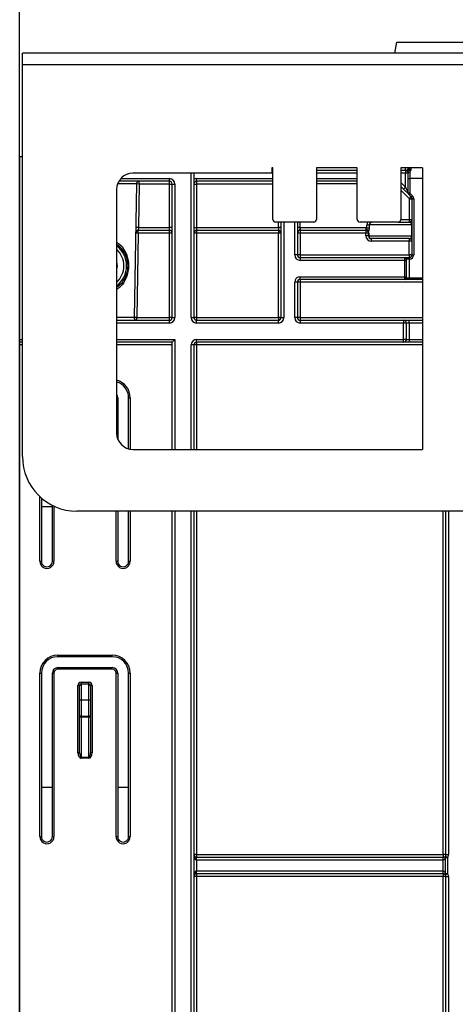
# Model space of a CAD drawing. Units: millimetres. Extents: x 8 to 418, y -29 to 291.
# Drawn here: x 27 to 38, y 221 to 247 of the extents above; entities that cross this region are included whole.
import ezdxf

# ---------------------------------------------------------------- set-up
doc = ezdxf.new("R2010")
doc.units = ezdxf.units.MM
doc.layers.add('FORMAT', color=7, linetype='Continuous')
doc.styles.add('SLDTEXTSTYLE1', font='TXT', dxfattribs={"width": 0.7})
doc.dimstyles.new('SLDDIMSTYLE0', dxfattribs={"dimtxt": 3.393075, "dimasz": 5, "dimexe": 0, "dimexo": 0.0625, "dimgap": 0.848269, "dimtad": 2, "dimdec": 4, "dimlfac": 7, "dimrnd": 1e-09, "dimzin": 12, "dimdsep": 46, "dimtxsty": 'SLDTEXTSTYLE1', "dimsah": 1, "dimcen": 0.09, "dimadec": 0, "dimazin": 3, "dimtfac": 1, "dimtdec": 4, "dimtofl": 0, "dimtmove": 0, "dimatfit": 3, "dimfxl": 0, "dimfrac": 2, "dimtolj": 1, "dimtzin": 12, "dimarcsym": 0})

# ---------------------------------------------------------------- blocks, each defined once
blk = doc.blocks.new('_D')
at = {"layer": 'FORMAT'}
for p, q in [((26.712, 198.482), (26.712, 254.297)), ((169.569, 243.337), (169.569, 254.297)), ((169.569, 253.297), (26.712, 253.297))]:
    blk.add_line(p, q, dxfattribs=at)
for points in [[(26.712, 253.297), (31.712, 252.857), (31.712, 253.737)], [(169.569, 253.297), (164.569, 253.737), (164.569, 252.857)]]:
    blk.add_solid(points, dxfattribs=at)
at = {"layer": 'FORMAT', "attachment_point": 1, "style": 'SLDTEXTSTYLE1'}
for s, insert, char_height in [('%%p', (102.691, 257.671), 3.3931), ('1000', (94.727, 257.671), 3.3931), ('2', (105.798, 257.671), 3.393)]:
    blk.add_mtext(s, dxfattribs=dict(at, insert=insert, char_height=char_height))
blk = doc.blocks.new('_D_1')
at = {"layer": 'FORMAT'}
for p, q in [((26.712, 198.482), (26.712, 259.864)), ((172.998, 198.477), (172.998, 259.864)), ((26.712, 258.864), (172.998, 258.864))]:
    blk.add_line(p, q, dxfattribs=at)
for points in [[(26.712, 258.864), (31.712, 258.424), (31.712, 259.304)], [(172.998, 258.864), (167.998, 259.304), (167.998, 258.424)]]:
    blk.add_solid(points, dxfattribs=at)
at = {"layer": 'FORMAT', "insert": (97.367, 263.238), "char_height": 3.3931, "attachment_point": 1, "style": 'SLDTEXTSTYLE1'}
blk.add_mtext('1024', dxfattribs=at)

msp = doc.modelspace()

# ---------------------------------------------------------------- linework, layer by layer
at = {"color": 7, "linetype": 'Continuous', "lineweight": 25}
for p, q in [((36.557776, 246.051689), (36.608155, 246.337404)), ((36.608155, 246.337404), (38.893869, 246.337404)), ((169.497877, 246.051689), (26.783591, 246.051689)), ((26.783591, 245.751689), (26.783591, 246.051689)), ((26.783591, 245.751689), (169.497877, 245.751689)), ((26.783591, 235.480261), (26.783591, 245.751689)), ((26.712163, 238.551689), (26.712163, 243.337404)), ((26.783591, 243.337404), (26.712163, 243.337404)), ((33.35502, 243.051689), (33.326448, 243.051689)), ((33.326448, 243.051689), (33.326448, 242.908832)), ((33.35502, 241.694547), (33.35502, 243.051689)), ((35.569306, 243.051689), (34.497877, 243.051689)), ((34.497877, 243.051689), (34.497877, 241.694547)), ((35.569306, 241.694547), (35.569306, 243.051689)), ((36.712163, 243.051689), (36.712163, 241.694547)), ((37.283591, 243.051689), (36.712163, 243.051689)), ((36.833591, 242.980261), (36.833591, 243.051689)), ((36.972163, 243.051689), (36.972163, 242.997323)), ((37.283591, 243.051689), (37.283591, 235.668188)), ((33.326448, 242.908832), (29.683591, 242.908832)), ((31.283591, 242.908832), (31.283591, 239.123118)), ((35.569306, 242.980261), (34.497877, 242.980261)), ((36.833591, 242.980261), (36.712163, 242.980261)), ((36.833591, 242.980261), (36.833591, 242.908832)), ((36.90502, 242.908832), (36.833591, 242.908832)), ((36.833591, 242.538419), (36.833591, 242.908832)), ((36.90502, 242.908686), (36.90502, 242.908832)), ((36.90502, 242.765975), (36.90502, 242.908686)), ((36.947877, 242.933871), (36.947877, 242.765975)), ((30.640734, 242.694547), (29.312438, 242.694547)), ((29.774524, 242.624365), (29.713431, 239.124365)), ((29.845942, 242.623118), (29.774524, 242.624365)), ((29.845942, 242.623118), (29.825993, 241.480261)), ((29.845942, 242.623118), (29.845942, 242.694547)), ((30.640734, 242.623118), (29.845942, 242.623118)), ((30.640734, 242.694547), (30.640734, 242.765975)), ((30.640734, 242.623118), (30.640734, 242.694547)), ((30.640734, 242.623118), (30.712163, 242.623118)), ((30.640734, 241.480261), (30.640734, 242.623118)), ((30.712163, 239.123118), (30.712163, 242.623118)), ((30.712163, 242.623118), (30.783591, 242.623118)), ((30.783591, 242.623118), (30.783591, 239.123118)), ((31.283591, 242.623118), (31.35502, 242.623118)), ((31.35502, 242.694547), (31.35502, 242.765975)), ((33.35502, 242.694547), (31.35502, 242.694547)), ((31.35502, 242.694547), (31.35502, 242.623118)), ((31.35502, 242.623118), (31.35502, 241.480261)), ((35.569306, 242.694547), (34.497877, 242.694547)), ((36.783084, 242.487911), (36.712163, 242.558832)), ((36.783084, 242.487911), (36.833591, 242.538419)), ((36.833591, 242.538419), (36.90502, 242.395562)), ((36.90502, 242.395562), (36.90502, 242.765975)), ((36.90502, 242.765975), (36.947877, 242.765975)), ((36.947877, 242.765975), (36.947877, 242.395562)), ((29.25502, 242.480261), (29.25502, 236.096932)), ((36.925941, 242.345054), (36.783084, 242.487911)), ((36.90502, 242.395562), (36.947877, 242.395562)), ((36.925941, 242.345054), (36.956245, 242.375359)), ((36.984099, 242.286896), (36.925941, 242.345054)), ((36.936622, 242.239419), (36.984099, 242.286896)), ((36.956245, 242.375359), (37.014403, 242.317201)), ((36.984099, 242.286896), (37.014403, 242.317201)), ((36.937877, 242.236388), (37.00502, 242.236388)), ((36.937877, 241.694547), (36.937877, 242.236388)), ((37.00502, 242.236388), (37.047877, 242.236388)), ((37.00502, 240.765975), (37.00502, 242.236388)), ((37.047877, 242.236388), (37.047877, 240.765975)), ((34.426448, 241.623118), (33.426448, 241.623118)), ((33.569306, 239.123118), (33.569306, 241.623118)), ((33.997877, 241.623118), (33.997877, 240.765975)), ((36.640734, 241.623118), (35.640734, 241.623118)), ((35.819031, 241.551689), (35.880095, 241.551689)), ((35.819031, 241.47743), (35.819031, 241.551689)), ((36.998554, 241.551689), (35.880095, 241.551689)), ((35.880095, 241.551689), (35.880095, 241.47743)), ((36.640734, 241.623118), (36.933591, 241.623118)), ((36.933591, 241.690261), (36.933591, 241.623118)), ((36.937877, 241.694547), (37.00502, 241.694547)), ((36.998554, 241.551689), (37.00502, 241.551689)), ((36.998554, 241.265975), (36.998554, 241.551689)), ((29.825993, 241.480261), (29.754575, 241.481507)), ((29.823499, 241.338027), (29.784849, 239.123741)), ((29.825993, 241.480261), (29.823499, 241.408832)), ((30.640734, 241.408832), (29.823499, 241.408832)), ((29.823499, 241.338027), (29.823499, 241.408832)), ((30.640734, 241.338027), (29.823499, 241.338027)), ((29.825993, 241.480261), (30.640734, 241.480261)), ((30.712163, 241.480261), (30.640734, 241.480261)), ((30.640734, 241.408832), (30.640734, 241.480261)), ((30.640734, 241.338027), (30.640734, 241.408832)), ((30.640734, 239.123741), (30.640734, 241.338027)), ((31.283591, 241.480261), (31.35502, 241.480261)), ((31.35502, 241.480261), (31.35502, 241.408832)), ((31.35502, 241.480261), (33.497877, 241.480261)), ((33.497877, 241.408832), (31.35502, 241.408832)), ((31.35502, 241.408832), (31.35502, 241.338027)), ((31.35502, 241.338027), (31.35502, 239.123741)), ((33.497877, 241.338027), (31.35502, 241.338027)), ((33.497877, 241.480261), (33.497877, 241.408832)), ((33.569306, 241.480261), (33.497877, 241.480261)), ((33.497877, 241.408832), (33.497877, 241.338027)), ((33.497877, 239.123741), (33.497877, 241.338027)), ((34.06502, 241.480197), (33.997877, 241.480197)), ((34.069306, 241.480261), (34.069306, 241.408832)), ((34.069306, 241.480261), (35.790734, 241.480261)), ((35.790734, 241.408832), (34.069306, 241.408832)), ((34.069306, 241.408832), (34.069306, 241.338027)), ((35.790734, 241.338027), (34.069306, 241.338027)), ((34.069306, 241.338027), (34.069306, 240.766598)), ((35.790734, 241.480261), (35.790734, 241.408832)), ((35.790734, 241.408832), (35.790734, 241.338027)), ((35.790734, 241.266598), (35.790734, 241.338027)), ((35.819031, 241.47743), (35.880095, 241.47743)), ((35.868629, 241.337404), (35.862163, 241.337404)), ((35.862163, 241.265975), (35.862163, 241.337404)), ((35.868629, 241.265975), (35.862163, 241.265975)), ((35.868629, 241.337404), (35.868629, 241.265975)), ((35.868629, 241.265975), (36.998554, 241.265975)), ((36.998554, 241.265975), (37.00502, 241.265975)), ((36.933591, 241.194547), (35.933591, 241.194547)), ((35.933591, 241.194547), (35.933591, 241.123741)), ((36.933591, 241.123741), (35.933591, 241.123741)), ((36.933591, 241.194547), (36.933591, 241.123741)), ((36.933591, 240.766598), (36.933591, 241.123741)), ((33.997877, 240.765975), (33.926448, 240.765975)), ((34.069306, 240.766598), (36.933591, 240.766598)), ((34.069306, 240.766598), (34.069306, 240.694547)), ((36.933591, 240.766598), (36.933591, 240.694547)), ((37.00502, 240.765975), (37.047877, 240.765975)), ((34.069306, 240.694547), (34.069306, 240.623118)), ((34.069306, 240.694547), (36.812163, 240.694547)), ((36.812163, 240.623118), (34.069306, 240.623118)), ((36.812163, 240.623118), (36.812163, 240.694547)), ((36.812163, 240.694547), (36.926448, 240.694547)), ((36.812163, 240.194547), (36.812163, 240.623118)), ((36.812163, 240.623118), (36.85502, 240.623118)), ((36.85502, 240.651689), (36.85502, 240.623118)), ((36.926448, 240.651689), (36.85502, 240.651689)), ((36.85502, 240.623118), (36.85502, 240.194547)), ((36.926448, 240.694547), (36.926448, 240.651689)), ((36.926448, 240.694547), (36.933591, 240.694547)), ((36.926448, 240.651689), (36.926448, 240.165975)), ((36.933591, 240.651689), (36.926448, 240.651689)), ((36.933591, 240.694547), (36.933591, 240.651689)), ((33.926448, 239.123118), (33.926448, 240.051689)), ((33.997877, 240.051689), (33.926448, 240.051689)), ((33.997877, 240.051689), (33.997877, 239.123118)), ((34.069306, 240.194547), (36.812163, 240.194547)), ((34.069306, 240.123118), (34.069306, 240.194547)), ((36.812163, 240.123118), (34.069306, 240.123118)), ((34.069306, 240.123118), (34.069306, 240.052313)), ((34.069306, 240.052313), (34.069306, 239.123741)), ((36.812163, 240.123118), (36.812163, 240.194547)), ((36.812163, 240.194547), (36.85502, 240.194547)), ((36.926448, 240.123118), (36.812163, 240.123118)), ((36.85502, 240.194547), (36.85502, 240.165975)), ((36.85502, 240.165975), (36.926448, 240.165975)), ((36.926448, 240.123118), (36.926448, 240.165975)), ((37.283591, 240.123118), (36.926448, 240.123118)), ((29.25502, 239.051689), (30.640734, 239.051689)), ((29.784849, 239.051689), (29.784849, 239.123741)), ((29.784849, 239.123741), (30.640734, 239.123741)), ((30.640734, 239.051689), (30.640734, 239.123741)), ((30.640734, 238.980261), (30.640734, 239.051689)), ((30.712163, 239.123118), (30.783591, 239.123118)), ((31.212163, 239.123118), (31.283591, 239.123118)), ((31.35502, 239.123741), (31.35502, 239.051689)), ((31.35502, 239.123741), (33.497877, 239.123741)), ((31.35502, 238.980261), (31.35502, 239.051689)), ((31.35502, 239.051689), (33.497877, 239.051689)), ((33.497877, 238.980261), (31.35502, 238.980261)), ((33.497877, 239.123741), (33.497877, 239.051689)), ((33.497877, 238.980261), (33.497877, 239.051689)), ((33.569306, 239.123118), (33.640734, 239.123118)), ((33.997877, 239.123118), (33.926448, 239.123118)), ((34.069306, 239.123741), (34.069306, 239.051689)), ((34.069306, 239.051689), (34.069306, 238.980261)), ((34.069306, 239.051689), (36.783591, 239.051689)), ((36.783591, 238.980261), (34.069306, 238.980261)), ((36.783591, 239.051689), (36.783591, 238.980261)), ((36.783591, 239.051689), (36.926448, 239.051689)), ((36.783591, 238.551689), (36.783591, 238.980261)), ((36.85502, 238.980261), (36.783591, 238.980261)), ((36.85502, 238.980261), (36.85502, 238.551689)), ((36.926448, 238.980261), (36.85502, 238.980261)), ((36.926448, 238.980261), (36.926448, 239.051689)), ((36.926448, 239.051689), (37.283591, 239.051689)), ((36.926448, 238.980261), (36.926448, 238.551689)), ((26.712163, 238.480261), (26.712163, 238.551689)), ((26.783591, 238.480261), (26.712163, 238.480261)), ((26.712163, 238.409456), (26.712163, 238.480261)), ((26.712163, 198.482402), (26.712163, 238.409456)), ((30.712163, 238.480261), (29.25502, 238.480261)), ((30.783591, 238.551689), (30.712163, 238.480261)), ((30.712163, 235.668361), (30.712163, 238.480261)), ((31.283591, 238.408832), (31.212163, 238.408832)), ((31.283591, 238.408832), (31.283591, 235.668361)), ((31.35502, 238.551689), (36.783591, 238.551689)), ((31.35502, 238.480261), (31.35502, 238.551689)), ((36.783591, 238.480261), (31.35502, 238.480261)), ((31.35502, 238.480261), (31.35502, 238.409456)), ((36.85502, 238.551689), (36.783591, 238.551689)), ((36.783591, 238.480261), (36.783591, 238.551689)), ((36.926448, 238.480261), (36.783591, 238.480261)), ((36.85502, 238.551689), (36.926448, 238.551689)), ((36.926448, 238.551689), (36.926448, 238.480261)), ((37.283591, 238.480261), (36.926448, 238.480261)), ((29.283591, 237.023118), (29.283591, 235.94307)), ((29.569306, 235.68388), (29.569306, 237.023118)), ((29.683591, 235.668361), (31.729683, 235.668361)), ((31.729683, 235.668361), (37.179146, 235.668257)), ((37.179146, 235.668257), (37.179146, 235.668188)), ((37.179146, 235.668188), (37.283591, 235.668188)), ((27.283591, 234.394641), (27.283591, 232.737404)), ((27.569306, 234.165975), (27.283591, 234.165975)), ((27.569306, 232.737404), (27.569306, 234.204506)), ((168.069306, 234.051689), (28.212163, 234.051689)), ((29.283591, 234.051689), (29.283591, 232.737404)), ((29.569306, 232.737404), (29.569306, 234.051689)), ((30.712163, 198.671693), (30.712163, 234.051689)), ((31.283591, 234.051689), (31.283591, 198.671693)), ((37.890734, 225.051689), (37.890734, 234.051689)), ((27.712163, 230.279887), (29.140734, 230.279887)), ((27.712163, 230.237404), (27.712163, 230.279887)), ((29.140734, 230.237404), (27.712163, 230.237404)), ((29.140734, 230.237404), (29.140734, 230.279887)), ((27.712163, 229.908458), (27.712163, 229.951689)), ((27.712163, 229.951689), (29.140734, 229.951689)), ((29.140734, 229.908458), (27.712163, 229.908458)), ((29.140734, 229.908458), (29.140734, 229.951689)), ((27.240734, 225.522744), (27.240734, 229.808458)), ((27.283591, 229.808832), (27.283591, 225.523118)), ((27.569306, 225.523118), (27.569306, 229.808832)), ((27.612163, 229.808458), (27.612163, 225.522744)), ((29.240734, 225.522744), (29.240734, 229.808458)), ((29.283591, 229.808832), (29.283591, 225.523118)), ((29.569306, 225.523118), (29.569306, 229.808832)), ((29.612163, 229.808458), (29.612163, 225.522744)), ((28.240734, 227.717502), (28.240734, 229.480635)), ((28.283591, 229.094547), (28.283591, 229.480261)), ((28.326448, 229.566349), (28.526448, 229.566349)), ((28.326448, 229.566349), (28.326448, 229.523118)), ((28.326448, 229.523118), (28.326448, 229.094547)), ((28.326448, 229.523118), (28.526448, 229.523118)), ((28.526448, 229.523118), (28.526448, 229.566349)), ((28.526448, 229.094547), (28.526448, 229.523118)), ((28.569306, 229.480261), (28.569306, 229.094547)), ((28.612163, 229.480635), (28.612163, 227.717502)), ((28.326448, 229.094547), (28.283591, 229.094547)), ((28.283591, 228.681123), (28.283591, 229.094547)), ((28.326448, 229.094547), (28.326448, 228.681123)), ((28.526448, 229.094547), (28.326448, 229.094547)), ((28.526448, 228.681123), (28.526448, 229.094547)), ((28.569306, 229.094547), (28.526448, 229.094547)), ((28.569306, 229.094547), (28.569306, 228.681123)), ((28.326448, 228.681123), (28.283591, 228.681123)), ((28.283591, 227.717128), (28.283591, 228.681123)), ((28.326448, 228.681123), (28.526448, 228.681123)), ((28.326448, 228.681123), (28.326448, 228.654192)), ((28.526448, 228.654192), (28.326448, 228.654192)), ((28.326448, 228.654192), (28.326448, 227.606166)), ((28.569306, 228.681123), (28.526448, 228.681123)), ((28.526448, 228.654192), (28.526448, 228.681123)), ((28.526448, 227.606166), (28.526448, 228.654192)), ((28.569306, 228.681123), (28.569306, 227.717128)), ((28.326448, 227.606166), (28.526448, 227.606166)), ((28.326448, 227.606166), (28.326448, 227.57961)), ((28.526448, 227.57961), (28.326448, 227.57961)), ((28.526448, 227.57961), (28.526448, 227.606166)), ((27.569306, 226.808832), (27.283591, 226.808832)), ((29.569306, 226.808832), (29.283591, 226.808832)), ((31.35502, 225.052313), (37.819306, 225.052313)), ((31.35502, 225.052313), (31.35502, 224.980261)), ((37.819306, 225.052313), (37.819306, 224.980261)), ((31.35502, 224.908832), (31.35502, 224.980261)), ((31.35502, 224.980261), (37.819306, 224.980261)), ((31.35502, 224.908832), (31.35502, 224.623118)), ((37.819306, 224.908832), (31.35502, 224.908832)), ((37.819306, 224.908832), (37.819306, 224.980261)), ((37.819676, 224.908833), (37.819491, 224.980261)), ((31.35502, 224.551689), (31.35502, 224.623118)), ((31.35502, 224.623118), (37.819306, 224.623118)), ((37.819306, 224.551689), (31.35502, 224.551689)), ((31.35502, 224.551689), (31.35502, 224.480884)), ((37.819306, 224.480884), (31.35502, 224.480884)), ((31.35502, 224.480884), (31.35502, 210.766598)), ((37.819306, 224.551689), (37.819306, 224.623118)), ((37.819306, 224.551689), (37.819306, 224.480884)), ((37.819306, 210.766598), (37.819306, 224.480884)), ((37.81964, 224.551689), (37.819975, 224.623116)), ((37.890734, 210.766178), (37.890734, 224.480261)), ((37.962163, 224.479638), (37.962163, 210.765555))]:
    msp.add_line(p, q, dxfattribs=at)
at = {"color": 8, "linetype": 'Continuous', "lineweight": 25}
for p, q in [((31.212163, 239.123118), (31.212163, 242.908832)), ((35.569306, 242.908832), (34.497877, 242.908832)), ((36.833591, 242.908832), (36.712163, 242.908832)), ((29.364153, 242.765975), (30.640734, 242.765975)), ((31.35502, 242.765975), (33.35502, 242.765975)), ((33.35502, 242.623118), (31.35502, 242.623118)), ((34.497877, 242.765975), (35.569306, 242.765975)), ((35.569306, 242.627404), (34.497877, 242.627404)), ((36.712163, 242.659848), (36.833591, 242.538419)), ((37.283591, 242.765975), (36.947877, 242.765975)), ((36.936622, 242.239419), (36.712163, 242.463878)), ((33.497877, 241.480261), (33.497877, 241.623118)), ((33.640734, 241.623118), (33.640734, 239.123118)), ((33.926448, 240.765975), (33.926448, 241.623118)), ((34.06502, 241.623118), (34.06502, 241.480197)), ((36.712034, 241.690261), (36.933591, 241.690261)), ((37.283591, 240.052313), (34.069306, 240.052313)), ((36.926448, 240.165975), (37.283591, 240.165975)), ((30.640734, 238.980261), (29.25502, 238.980261)), ((34.069306, 239.123741), (37.283591, 239.123741)), ((37.283591, 238.980261), (36.926448, 238.980261)), ((26.712163, 238.551689), (26.783591, 238.551689)), ((26.783591, 238.409456), (26.712163, 238.409456)), ((29.25502, 238.551689), (30.783591, 238.551689)), ((30.712163, 238.409456), (29.25502, 238.409456)), ((30.783591, 238.551689), (30.783591, 235.668361)), ((31.212163, 235.668361), (31.212163, 238.408832)), ((31.35502, 238.409456), (31.35502, 235.668361)), ((37.283591, 238.409456), (31.35502, 238.409456)), ((36.926448, 238.551689), (37.283591, 238.551689)), ((29.612163, 237.022744), (29.612163, 235.674355)), ((27.240734, 232.73703), (27.240734, 234.432815)), ((27.612163, 234.183798), (27.612163, 232.73703)), ((29.240734, 232.73703), (29.240734, 234.051689)), ((29.612163, 234.051689), (29.612163, 232.73703)), ((30.783591, 234.051689), (30.783591, 198.671693)), ((31.212163, 198.671693), (31.212163, 234.051689)), ((31.35502, 234.051689), (31.35502, 225.052313)), ((37.819306, 225.052313), (37.819306, 234.051689)), ((37.962163, 234.051689), (37.962163, 225.051066))]:
    msp.add_line(p, q, dxfattribs=at)
at = {"color": 7, "linetype": 'Continuous', "lineweight": 25, "flags": 128}
for points in [[(36.90502, 242.908832), (36.905844, 242.913748), (36.908286, 242.918475), (36.912251, 242.922831), (36.917586, 242.926649), (36.924087, 242.92978), (36.931503, 242.932106), (36.93955, 242.933537), (36.947916, 242.934017)], [(36.90502, 242.908686), (36.905843, 242.913599), (36.908282, 242.918324), (36.912243, 242.922678), (36.917572, 242.926494), (36.924067, 242.929626), (36.931476, 242.931954), (36.939516, 242.933387), (36.947877, 242.933871)], [(29.25502, 240.573461), (29.265734, 240.480261), (29.25502, 240.387061)], [(28.326448, 228.654192), (28.318087, 228.654709), (28.310048, 228.656242), (28.302638, 228.65873), (28.296144, 228.66208), (28.290814, 228.666161), (28.286854, 228.670817), (28.284415, 228.675869), (28.283591, 228.681123)], [(28.569306, 228.681123), (28.568482, 228.675869), (28.566043, 228.670817), (28.562083, 228.666161), (28.556753, 228.66208), (28.550259, 228.65873), (28.542849, 228.656242), (28.534809, 228.654709), (28.526448, 228.654192)], [(37.878636, 224.560837), (37.878895, 224.703692), (37.879421, 224.973998)], [(37.939222, 224.973424), (37.937834, 224.687724), (37.937219, 224.560288)]]:
    msp.add_lwpolyline(points, dxfattribs=at)
at = {"color": 7, "linetype": 'Continuous', "lineweight": 25}
for centre, radius, start, end in [((36.833591, 243.051689), 0.071429, 270, 0), ((36.950672, 243.051868), 0.045653, 180.2241123, 208.0188964), ((29.683591, 242.480261), 0.428571, 90, 180), ((36.972033, 243.078371), 0.081048, 251.8654815, 270.0916019), ((29.845942, 242.623118), 0.071429, 90, 179), ((30.640734, 242.623118), 0.142857, 0, 90), ((30.640734, 242.623118), 0.071429, 0, 90), ((31.35502, 242.623118), 0.142857, 90, 120), ((31.35502, 242.623118), 0.071429, 90, 180), ((36.976448, 242.395562), 0.071429, 180, 225), ((36.976448, 242.395562), 0.028571, 180, 225), ((36.933591, 242.236388), 0.071429, 0, 45), ((36.933591, 242.236388), 0.114286, 0, 45), ((36.933591, 242.236388), 0.004286, 0, 45), ((33.426448, 241.694547), 0.071429, 180, 270), ((34.426448, 241.694547), 0.071429, 270, 0), ((35.640734, 241.694547), 0.071429, 180, 270), ((36.640734, 241.694547), 0.071429, 270, 0), ((36.933591, 241.694547), 0.071429, 270, 0), ((36.933591, 241.694547), 0.004286, 270, 0), ((29.823499, 241.337404), 0.071429, 90, 179), ((29.769932, 239.291986), 2.046742, 88.5002714, 90.4996905), ((30.640734, 241.337404), 0.071429, 0, 90), ((30.65859, 239.291256), 2.046849, 88.5002094, 90.4998287), ((31.35502, 241.337404), 0.071429, 90, 180), ((31.337164, 239.291256), 2.046849, 89.5001713, 91.4997906), ((33.497877, 241.337404), 0.071429, 0, 90), ((33.515733, 239.291256), 2.046849, 88.5002094, 90.4998287), ((34.069306, 241.337404), 0.071429, 90, 180), ((34.05145, 239.291256), 2.046849, 89.5001713, 91.4997906), ((34.069306, 241.337404), 0.142857, 90, 91.7191313), ((35.790734, 241.337404), 0.142857, 78.5755764, 90), ((35.790734, 241.337404), 0.071429, 59.856006, 90), ((35.80859, 239.291256), 2.046849, 88.5002094, 90.4998287), ((35.80859, 239.219827), 2.046849, 88.5002094, 90.4998287), ((35.933591, 241.266598), 0.142857, 180, 270), ((35.785924, 241.349248), 0.082307, 23.0382271, 72.2987673), ((35.790734, 241.337404), 0.071429, 0, 34.7952408), ((35.725772, 241.337404), 0.142857, 0, 17.961811), ((35.933591, 241.265975), 0.071429, 180, 270), ((35.936985, 241.262888), 0.068426, 177.4144956, 267.1569428), ((36.933591, 241.123118), 0.071429, 0, 90), ((36.951447, 239.07697), 2.046849, 88.5002094, 90.4998287), ((34.069306, 240.765975), 0.142857, 180, 270), ((34.05145, 238.719827), 2.046849, 89.5001713, 91.4997906), ((34.069306, 240.765975), 0.071429, 180, 270), ((36.951447, 238.719827), 2.046849, 88.5002094, 90.4998287), ((36.933591, 240.765975), 0.071429, 270, 0), ((36.933591, 240.765975), 0.114286, 270, 0), ((36.812163, 240.651689), 0.042857, 0, 90), ((34.069306, 240.051689), 0.142857, 90, 180), ((34.069306, 240.051689), 0.071429, 90, 180), ((34.05145, 238.005541), 2.046849, 89.5001713, 91.4997906), ((36.812163, 240.165975), 0.042857, 270, 0), ((29.784849, 239.123118), 0.071429, 179, 270), ((29.731281, 237.0777), 2.046742, 88.5002714, 90.4996905), ((30.65859, 237.07697), 2.046849, 88.5002094, 90.4998287), ((30.640734, 239.123118), 0.142857, 270, 0), ((30.640734, 239.123118), 0.071429, 270, 0), ((31.35502, 239.123118), 0.142857, 180, 270), ((31.337164, 237.07697), 2.046849, 89.5001713, 91.4997906), ((31.35502, 239.123118), 0.071429, 180, 270), ((33.515733, 237.07697), 2.046849, 88.5002094, 90.4998287), ((33.497877, 239.123118), 0.142857, 270, 0), ((33.497877, 239.123118), 0.071429, 270, 0), ((34.069306, 239.123118), 0.142857, 180, 270), ((34.05145, 237.07697), 2.046849, 89.5001713, 91.4997906), ((34.069306, 239.123118), 0.071429, 180, 270), ((36.783591, 238.980261), 0.071429, 0, 90), ((31.35502, 238.408832), 0.142857, 90, 180), ((31.35502, 238.408832), 0.071429, 90, 180), ((31.337164, 236.362684), 2.046849, 89.5001713, 91.4997906), ((36.783591, 238.551689), 0.071429, 270, 0), ((29.140734, 237.023118), 0.428571, 0, 74.53399), ((29.140734, 237.023118), 0.142857, 360, 36.8698976), ((29.601449, 238.250807), 1.22811, 268.5002094, 270.4998287), ((29.683591, 236.096932), 0.428571, 180, 270), ((28.212163, 235.480261), 1.428571, 180, 270), ((27.251448, 233.965114), 1.228131, 269.5001799, 271.4997648), ((27.426448, 232.73703), 0.185714, 179.9999914, 0.0000086), ((27.426448, 232.737404), 0.142857, 179.9999914, 0.0000086), ((27.601449, 233.965092), 1.22811, 268.500218, 270.4998373), ((29.251448, 233.965092), 1.22811, 269.5001627, 271.499782), ((29.426448, 232.73703), 0.185714, 179.9999914, 0.0000066), ((29.426448, 232.737404), 0.142857, 179.9999914, 0.0000086), ((29.601449, 233.965071), 1.228088, 268.5001922, 270.4998459), ((27.712163, 229.808458), 0.471429, 90, 180), ((27.712163, 229.808832), 0.428571, 90, 180), ((29.140734, 229.808458), 0.471429, 0, 90), ((29.140734, 229.808832), 0.428571, 0, 90), ((27.712163, 229.808832), 0.142857, 90, 180), ((27.712163, 229.808458), 0.1, 90, 180), ((29.140734, 229.808832), 0.142857, 360, 90), ((29.140734, 229.808458), 0.1, 360, 90), ((27.251448, 231.036521), 1.22811, 269.5001713, 271.4997906), ((27.601449, 231.036521), 1.22811, 268.5002094, 270.4998287), ((29.251448, 231.036521), 1.22811, 269.5001713, 271.4997906), ((29.601449, 231.036521), 1.22811, 268.5002094, 270.4998287), ((28.326448, 229.480635), 0.085714, 90, 180), ((28.251448, 228.252572), 1.22811, 88.5002094, 90.4998287), ((28.326448, 229.480261), 0.042857, 90, 180), ((28.526448, 229.480635), 0.085714, 0, 90), ((28.526448, 229.480261), 0.042857, 0, 90), ((28.601449, 228.252572), 1.22811, 89.5001713, 91.4997906), ((28.251448, 226.48944), 1.22811, 88.5002094, 90.4998287), ((28.601449, 226.48944), 1.22811, 89.5001713, 91.4997906), ((27.251448, 226.750828), 1.228131, 269.5001799, 271.4997648), ((27.426448, 225.522744), 0.185714, 179.9999914, 0.0000086), ((27.426448, 225.523118), 0.142857, 179.9999914, 0.0000086), ((27.601449, 226.750807), 1.22811, 268.500218, 270.4998373), ((29.251448, 226.750807), 1.22811, 269.5001627, 271.499782), ((29.426448, 225.522744), 0.185714, 179.9999914, 0.0000066), ((29.426448, 225.523118), 0.142857, 179.9999914, 0.0000086), ((29.601449, 226.750786), 1.228088, 268.5001922, 270.4998459), ((31.337164, 223.005541), 2.046849, 89.5001713, 91.4997906), ((31.35502, 225.051689), 0.071429, 180, 270), ((37.837161, 223.005541), 2.046849, 88.5002094, 90.4998287), ((37.914423, 224.993575), 0.040105, 151.2450698, 209.218448), ((37.819306, 225.051689), 0.071429, 327.0780575, 0), ((39.257676, 227.042847), 2.453739, 235.8223953, 237.4982957), ((37.944307, 227.097837), 2.046849, 268.5002094, 270.4998287), ((37.819306, 225.051066), 0.142857, 327.0780575, 0), ((37.819306, 225.051689), 0.071429, 270, 270.1484957), ((37.819306, 225.051689), 0.142857, 270, 270.1484957), ((37.958231, 230.067554), 5.094166, 269.1135583, 269.7861921), ((31.35502, 224.480261), 0.071429, 90, 180), ((31.337164, 222.434113), 2.046849, 89.5001713, 91.4997906), ((37.819306, 224.480261), 0.142857, 89.7314914, 90), ((37.819306, 224.480261), 0.071429, 89.7314914, 90), ((37.837161, 222.434113), 2.046849, 88.5002094, 90.4998287), ((37.913278, 224.540388), 0.040227, 149.447607, 209.489601), ((36.532029, 226.583358), 2.463204, 303.1297926, 304.7831846), ((37.819306, 224.480261), 0.071429, 0, 34.371218), ((37.957142, 229.813972), 5.253722, 269.1437954, 269.7827251), ((37.944307, 226.526409), 2.046849, 268.5002094, 270.4998287), ((37.819306, 224.479638), 0.142857, 0, 34.371218)]:
    msp.add_arc(centre, radius, start, end, dxfattribs=at)
at = {"color": 8, "linetype": 'Continuous', "lineweight": 25}
for centre, radius, start, end in [((29.469238, 172.605322), 70.019708, 89.75018925, 90.15475163), ((28.85502, 240.480261), 0.661939, 307.1774086, 52.8225914), ((28.85502, 240.480261), 0.590522, 312.6382505, 47.3617495), ((29.425083, 177.015509), 62.109525, 89.73399916, 90.15688293), ((29.140734, 237.022744), 0.471429, 360, 75.9703346), ((29.260966, 237.698663), 0.675924, 269.4959284, 271.9181954)]:
    msp.add_arc(centre, radius, start, end, dxfattribs=at)
msp.add_ellipse((35.971395, 241.551689), major_axis=(-0.152364, 0), ratio=0.909474476, start_param=5.741636363, end_param=6.283185307, dxfattribs=at)
at = {"color": 7, "linetype": 'Continuous', "lineweight": 25}
for centre, major_axis, ratio, start_param, end_param in [((35.971395, 241.551689), (0.0913, 0), 0.782353859, 1.570796327, 3.141592654), ((36.933591, 241.551689), (0, 0.071429), 0.909474476, 4.71238898, 6.283185307), ((36.933591, 241.265975), (0, 0.071429), 0.909474476, 3.141592654, 4.71238898), ((28.326448, 227.717502), (0, 0.137893), 0.621600408, 1.570796327, 3.141592654), ((28.326448, 227.717128), (0, 0.110962), 0.386232797, 1.570796327, 3.141592654), ((28.526448, 227.717502), (0, 0.137893), 0.621600408, 3.141592654, 4.71238898), ((28.526448, 227.717128), (0, 0.110962), 0.386232797, 3.141592654, 4.71238898), ((31.35502, 225.051689), (0, 0.142857), 0.5, 1.570796327, 3.141592654), ((31.35502, 224.480261), (0, 0.142857), 0.5, 0, 1.570796327)]:
    msp.add_ellipse(centre, major_axis=major_axis, ratio=ratio, start_param=start_param, end_param=end_param, dxfattribs=at)
for points, knots in [([(36.856562, 242.976467), (36.852601, 242.977812), (36.849604, 242.97852), (36.843156, 242.979693), (36.839896, 242.980261), (36.833591, 242.980261)], [0, 0, 0, 0, 0.5, 0.5, 1, 1, 1, 1]), ([(36.910011, 243.029968), (36.911063, 243.026248), (36.911605, 243.022367), (36.911666, 243.014572), (36.911185, 243.010657), (36.909697, 243.004975), (36.909073, 243.003115), (36.907588, 242.999492), (36.906727, 242.997729), (36.903816, 242.992638), (36.901436, 242.989503), (36.895946, 242.984007), (36.892839, 242.98165), (36.886151, 242.977859), (36.882571, 242.976425), (36.877031, 242.975072), (36.875158, 242.974755), (36.871394, 242.974384), (36.869503, 242.974332), (36.863855, 242.97457), (36.860122, 242.975257), (36.856562, 242.976467)], [0, 0, 0, 0, 0.125, 0.125, 0.25, 0.25, 0.3125, 0.3125, 0.375, 0.375, 0.5, 0.5, 0.625, 0.625, 0.75, 0.75, 0.8125, 0.8125, 0.875, 0.875, 1, 1, 1, 1]), ([(36.898185, 242.939323), (36.897002, 242.941643), (36.894998, 242.945575), (36.891893, 242.950172), (36.889271, 242.953632), (36.886926, 242.956401), (36.884267, 242.959203), (36.881146, 242.962227), (36.876625, 242.965955), (36.870945, 242.969832), (36.866455, 242.97231), (36.860676, 242.975046), (36.858253, 242.975883), (36.856562, 242.976467)], [0, 0, 0, 0, 0.120660975, 0.204441791, 0.251385227, 0.312858983, 0.338836413, 0.378472368, 0.441823466, 0.49798211, 0.605816459, 0.724893046, 1, 1, 1, 1]), ([(36.950313, 242.988122), (36.943327, 242.988027), (36.935663, 242.986361), (36.92119, 242.980369), (36.914403, 242.976052), (36.903687, 242.966019), (36.899773, 242.96032), (36.895964, 242.949198), (36.896075, 242.943793), (36.898185, 242.939323)], [0, 0, 0, 0, 0.25, 0.25, 0.5, 0.5, 0.75, 0.75, 1, 1, 1, 1]), ([(36.910382, 243.03039), (36.910738, 243.030767), (36.911454, 243.031524), (36.91296, 243.033105), (36.915087, 243.034733), (36.91893, 243.034869), (36.923663, 243.032702), (36.927547, 243.03052), (36.929734, 243.02893), (36.932205, 243.026807), (36.934983, 243.02378), (36.937603, 243.020334), (36.940663, 243.015235), (36.943932, 243.008946), (36.945793, 243.003893), (36.946725, 243.001362)], [0, 0, 0, 0, 0.063061106, 0.1266148, 0.252095784, 0.373433415, 0.49845998, 0.525073286, 0.55084986, 0.588678126, 0.625906172, 0.686826856, 0.748966388, 0.874300391, 1, 1, 1, 1]), ([(36.946725, 243.001362), (36.947386, 242.999372), (36.948812, 242.995073), (36.949788, 242.990551), (36.950313, 242.988122)], [0, 0, 0, 0, 0.463001409, 1, 1, 1, 1]), ([(36.972163, 242.997323), (36.972163, 242.987992), (36.970707, 242.977547), (36.963072, 242.955782), (36.956786, 242.944391), (36.947877, 242.933871)], [0, 0, 0, 0, 0.5, 0.5, 1, 1, 1, 1]), ([(34.06502, 241.480197), (34.064577, 241.464474), (34.064094, 241.4492), (34.061054, 241.430552), (34.059658, 241.425244), (34.054222, 241.41629), (34.049911, 241.41281), (34.039034, 241.405609), (34.032862, 241.401768), (34.021403, 241.392322), (34.016199, 241.386911), (34.003017, 241.368312), (33.997877, 241.352675), (33.997877, 241.337404)], [0, 0, 0, 0, 0.25, 0.25, 0.375, 0.375, 0.5, 0.5, 0.625, 0.625, 0.75, 0.75, 1, 1, 1, 1]), ([(35.810949, 241.427658), (35.807939, 241.425665), (35.805087, 241.423745), (35.799911, 241.419983), (35.797453, 241.418111), (35.795382, 241.415348), (35.795008, 241.414438), (35.795626, 241.412775), (35.796649, 241.412069), (35.800866, 241.410203), (35.804801, 241.409169), (35.816388, 241.405185), (35.824181, 241.401534), (35.838256, 241.391503), (35.844469, 241.385247), (35.849391, 241.378164)], [0, 0, 0, 0, 0.125, 0.125, 0.25, 0.25, 0.3125, 0.3125, 0.375, 0.375, 0.5, 0.5, 0.75, 0.75, 1, 1, 1, 1]), ([(35.810949, 241.427658), (35.81427, 241.429856), (35.816698, 241.432929), (35.819805, 241.440315), (35.820587, 241.444597), (35.821637, 241.458074), (35.82072, 241.467833), (35.819031, 241.47743)], [0, 0, 0, 0, 0.25, 0.25, 0.5, 0.5, 1, 1, 1, 1]), ([(35.861666, 241.381458), (35.859708, 241.37718), (35.858359, 241.373451), (35.856377, 241.369319), (35.855694, 241.369276), (35.853262, 241.371713), (35.851304, 241.375411), (35.849391, 241.378164)], [0, 0, 0, 0, 0.25, 0.25, 0.5, 0.5, 1, 1, 1, 1]), ([(35.880095, 241.47743), (35.880095, 241.459082), (35.878481, 241.440915), (35.872189, 241.407948), (35.867493, 241.393288), (35.861666, 241.381458)], [0, 0, 0, 0, 0.5, 0.5, 1, 1, 1, 1]), ([(37.819491, 224.980261), (37.827945, 224.980283), (37.836012, 224.981893), (37.849196, 224.986442), (37.854621, 224.989355), (37.868426, 224.998658), (37.874602, 225.005669), (37.879264, 225.012868)], [0, 0, 0, 0, 0.25, 0.25, 0.5, 0.5, 1, 1, 1, 1]), ([(37.879421, 224.973998), (37.87481, 224.959741), (37.868688, 224.945736), (37.854842, 224.927035), (37.849413, 224.921202), (37.83623, 224.912097), (37.828144, 224.908869), (37.819676, 224.908833)], [0, 0, 0, 0, 0.5, 0.5, 0.75, 0.75, 1, 1, 1, 1]), ([(37.819975, 224.623116), (37.819946, 224.646926), (37.819919, 224.670736), (37.819892, 224.694546), (37.819812, 224.765975), (37.81974, 224.837404), (37.819676, 224.908833)], [0.000499989405, 0.000499989405, 0.000499989405, 0.000499989405, 0.001000000003, 0.001000000003, 0.001000000003, 0.002500004858, 0.002500004858, 0.002500004858, 0.002500004858]), ([(37.878262, 224.520586), (37.873514, 224.527529), (37.867335, 224.534233), (37.853687, 224.543105), (37.848376, 224.545856), (37.835534, 224.55015), (37.82775, 224.551651), (37.81964, 224.551689)], [0, 0, 0, 0, 0.5, 0.5, 0.75, 0.75, 1, 1, 1, 1]), ([(37.819975, 224.623116), (37.828149, 224.62303), (37.835844, 224.620043), (37.848787, 224.611366), (37.854091, 224.605847), (37.867798, 224.587974), (37.873912, 224.574632), (37.878636, 224.560837)], [0, 0, 0, 0, 0.25, 0.25, 0.5, 0.5, 1, 1, 1, 1])]:
    msp.add_open_spline(points, degree=3, knots=knots, dxfattribs=at)
for points in [[(36.90502, 242.908832), (36.90502, 242.919682), (36.902512, 242.930156), (36.898185, 242.939323)], [(36.947916, 242.934017), (36.947903, 242.933968), (36.94789, 242.933919), (36.947877, 242.933871)], [(36.950313, 242.988122), (36.953542, 242.971581), (36.953005, 242.953044), (36.947916, 242.934017)]]:
    msp.add_open_spline(points, degree=3, dxfattribs=at)
at = {"color": 8, "linetype": 'Continuous', "lineweight": 25}
for points, knots in [([(29.25502, 241.103266), (29.28817, 241.080622), (29.400533, 241.003872), (29.499906, 240.832358), (29.562855, 240.627714), (29.572965, 240.44661), (29.547178, 240.267168), (29.470625, 240.081619), (29.374267, 239.933885), (29.278927, 239.875817), (29.25502, 239.861256)], [0, 0, 0, 0, 0.083126056, 0.281751382, 0.420414032, 0.525621524, 0.630225354, 0.770818084, 0.942530113, 1, 1, 1, 1]), ([(29.25502, 239.92239), (29.275625, 239.93402), (29.365219, 239.984592), (29.457187, 240.114971), (29.533071, 240.282835), (29.55899, 240.447855), (29.548307, 240.614906), (29.484871, 240.800851), (29.389736, 240.951611), (29.284117, 241.018485), (29.25502, 241.036908)], [0, 0, 0, 0, 0.053035147, 0.23060685, 0.372349848, 0.474956428, 0.577812696, 0.716903111, 0.922009339, 1, 1, 1, 1])]:
    msp.add_open_spline(points, degree=3, knots=knots, dxfattribs=at)

# ---------------------------------------------------------------- dimensions: what is measured, and where the dimension line sits
at = {"layer": 'FORMAT'}
dim = msp.add_linear_dim(base=(172.997877, 258.864432), p1=(26.712163, 198.482402), p2=(172.997877, 198.476792), dimstyle='SLDDIMSTYLE0', dxfattribs=at)
dim.commit()
dim.dimension.update_dxf_attribs({"geometry": '_D_1', "text_midpoint": (101.348843, 258.864432), "dimtype": 160})
dim = msp.add_linear_dim(base=(26.712163, 253.297389), p1=(169.569306, 243.337404), p2=(26.712163, 198.482402), text='<>%%p2', dimstyle='SLDDIMSTYLE0', dxfattribs=at)
dim.commit()
dim.dimension.update_dxf_attribs({"geometry": '_D', "text_midpoint": (101.348843, 253.297389), "dimtype": 160})

doc.saveas('drawing.dxf')
